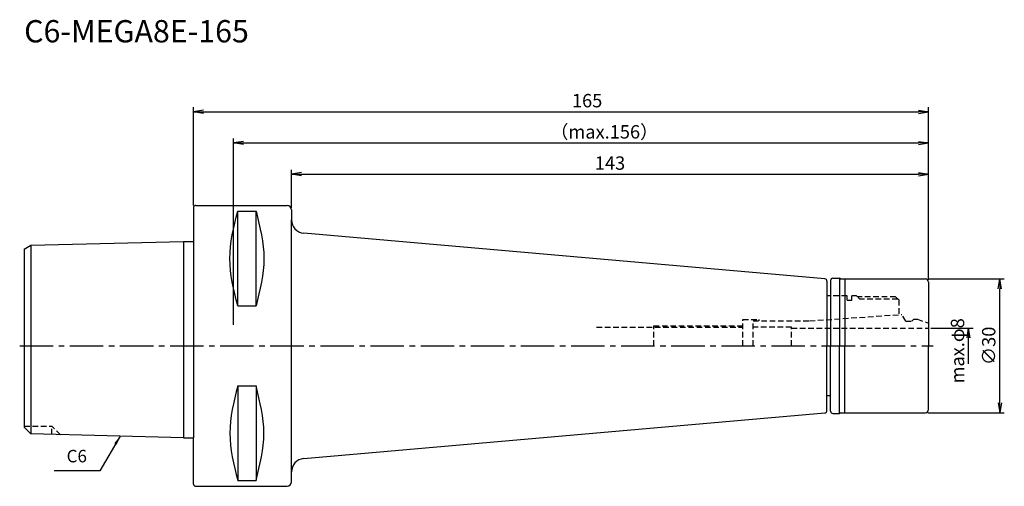
# Model space of a CAD drawing. Extents: x -39 to 182, y -31 to 73.
import ezdxf
from ezdxf.enums import TextEntityAlignment as Align

# ---------------------------------------------------------------- set-up
doc = ezdxf.new("R2010")
doc.units = 0
doc.header["$LTSCALE"] = 10
doc.header["$PDMODE"] = 1
doc.header["$PDSIZE"] = -5
doc.linetypes.add('CENTER2', pattern=[1.125, 0.75, -0.125, 0.125, -0.125])
doc.linetypes.add('HIDDEN2', pattern=[0.1875, 0.125, -0.0625])
doc.layers.get('0').update_dxf_attribs({"linetype": 'CONTINUOUS'})
doc.layers.get('DEFPOINTS').update_dxf_attribs({"linetype": 'CONTINUOUS'})
for name, color, linetype in [('240', 4, 'CONTINUOUS'), ('241', 211, 'CONTINUOUS'), ('242', 3, 'CONTINUOUS'), ('245', 2, 'CENTER2'), ('250', 3, 'CONTINUOUS'), ('251', 40, 'CONTINUOUS')]:
    doc.layers.add(name, color=color, linetype=linetype)
doc.styles.get("Standard").update_dxf_attribs({"font": 'romans.shx', "bigfont": 'BIGFONT.SHX'})
doc.styles.add('YOKO', font='romans.shx', dxfattribs={"bigfont": 'extfont.shx'})
doc.dimstyles.new('BIGT', dxfattribs={"dimtxt": 2.8, "dimasz": 2.23, "dimexe": 1, "dimexo": 0.5, "dimgap": 1, "dimtad": 3, "dimdec": 3, "dimtxsty": 'STANDARD', "dimblk1": 'OPEN', "dimblk2": 'OPEN', "dimsah": 1, "dimcen": 0, "dimclrd": 256, "dimclre": 256, "dimclrt": 40, "dimazin": 3, "dimtfac": 1, "dimtdec": 3, "dimtix": 1, "dimtmove": 0, "dimatfit": 3, "dimtolj": 1})
doc.dimstyles.new('BIGT$0', dxfattribs={"dimtxt": 3, "dimasz": 2.23, "dimexe": 1, "dimexo": 0.5, "dimgap": 1, "dimtad": 3, "dimdec": 3, "dimtxsty": 'STANDARD', "dimblk": 'OPEN', "dimcen": 0, "dimclrd": 3, "dimclre": 3, "dimclrt": 40, "dimazin": 3, "dimtp": 0.1, "dimtm": 0.1, "dimtfac": 0.71, "dimtdec": 3, "dimtmove": 0, "dimatfit": 3, "dimtolj": 1})

# ---------------------------------------------------------------- blocks, each defined once
blk = doc.blocks.new('_OPEN')
at = {"color": 0, "linetype": 'BYBLOCK'}
for p, q in [((-1, 0.167), (0, 0)), ((-1, -0.167), (0, 0)), ((0, 0), (-1, 0))]:
    blk.add_line(p, q, dxfattribs=at)
blk = doc.blocks.new('*D4')
at = {"layer": '250', "color": 3, "linetype": 'CONTINUOUS'}
for p, q in [((0, 31.49), (0, 53.5)), ((165, 14.8), (165, 53.5)), ((2.23, 52.5), (162.77, 52.5))]:
    blk.add_line(p, q, dxfattribs=at)
at = {"layer": 'DEFPOINTS', "color": 0, "linetype": 'CONTINUOUS'}
for p in [(165, 52.5), (0, 30.99), (165, 14.3)]:
    blk.add_point(p, dxfattribs=at)
at = {"layer": '250', "color": 3, "linetype": 'CONTINUOUS', "xscale": 2.23, "yscale": 2.23, "zscale": 2.23, "rotation": 180}
blk.add_blockref('_OPEN', (0, 52.5), dxfattribs=at)
at = {"layer": '250', "color": 3, "linetype": 'CONTINUOUS', "xscale": 2.23, "yscale": 2.23, "zscale": 2.23}
blk.add_blockref('_OPEN', (165, 52.5), dxfattribs=at)
at = {"layer": '250', "color": 40, "linetype": 'CONTINUOUS', "insert": (88.36, 55), "char_height": 3, "attachment_point": 5}
blk.add_mtext('\\A1;165', dxfattribs=at)
blk = doc.blocks.new('*D5')
at = {"layer": '250', "color": 3, "linetype": 'CONTINUOUS'}
for p, q in [((22, 30.99), (22, 39.5)), ((24.23, 38.5), (162.77, 38.5)), ((165, 14.8), (165, 39.5))]:
    blk.add_line(p, q, dxfattribs=at)
at = {"layer": 'DEFPOINTS', "color": 0, "linetype": 'CONTINUOUS'}
for p in [(165, 38.5), (22, 30.49), (165, 14.3)]:
    blk.add_point(p, dxfattribs=at)
at = {"layer": '250', "color": 3, "linetype": 'CONTINUOUS', "xscale": 2.23, "yscale": 2.23, "zscale": 2.23, "rotation": 180}
blk.add_blockref('_OPEN', (22, 38.5), dxfattribs=at)
at = {"layer": '250', "color": 3, "linetype": 'CONTINUOUS', "xscale": 2.23, "yscale": 2.23, "zscale": 2.23}
blk.add_blockref('_OPEN', (165, 38.5), dxfattribs=at)
at = {"layer": '250', "color": 40, "linetype": 'CONTINUOUS', "insert": (93.5, 41), "char_height": 3, "attachment_point": 5}
blk.add_mtext('\\A1;143', dxfattribs=at)
blk = doc.blocks.new('*D6')
at = {"layer": '250', "color": 3, "linetype": 'CONTINUOUS'}
for p, q in [((9, 4.7), (9, 46.5)), ((165, 14.8), (165, 46.5)), ((11.23, 45.5), (162.77, 45.5))]:
    blk.add_line(p, q, dxfattribs=at)
at = {"layer": 'DEFPOINTS', "color": 0, "linetype": 'CONTINUOUS'}
for p in [(165, 45.5), (165, 14.3), (9, 4.2)]:
    blk.add_point(p, dxfattribs=at)
at = {"layer": '250', "color": 3, "linetype": 'CONTINUOUS', "xscale": 2.23, "yscale": 2.23, "zscale": 2.23, "rotation": 180}
blk.add_blockref('_OPEN', (9, 45.5), dxfattribs=at)
at = {"layer": '250', "color": 3, "linetype": 'CONTINUOUS', "xscale": 2.23, "yscale": 2.23, "zscale": 2.23}
blk.add_blockref('_OPEN', (165, 45.5), dxfattribs=at)
at = {"layer": '250', "color": 40, "linetype": 'CONTINUOUS', "insert": (92.21, 48), "char_height": 3, "attachment_point": 5}
blk.add_mtext('\\A1;（max.156）', dxfattribs=at)
blk = doc.blocks.new('*D7')
at = {"layer": '250', "color": 3, "linetype": 'CONTINUOUS'}
for p, q in [((164.8, 15), (182, 15)), ((181, -12.77), (181, 12.77)), ((164.8, -15), (182, -15))]:
    blk.add_line(p, q, dxfattribs=at)
at = {"layer": 'DEFPOINTS', "color": 0, "linetype": 'CONTINUOUS'}
for p in [(164.3, 15), (181, 15), (164.3, -15)]:
    blk.add_point(p, dxfattribs=at)
at = {"layer": '250', "color": 3, "linetype": 'CONTINUOUS', "xscale": 2.23, "yscale": 2.23, "zscale": 2.23}
for p, rotation in [((181, 15), 90), ((181, -15), 270)]:
    blk.add_blockref('_OPEN', p, dxfattribs=dict(at, rotation=rotation))
at = {"layer": '250', "color": 40, "linetype": 'CONTINUOUS', "insert": (178.5, 0), "char_height": 3, "attachment_point": 5, "rotation": 90}
blk.add_mtext('\\A1;{\\H3;∅}30', dxfattribs=at)
blk = doc.blocks.new('*D8')
at = {"layer": '250', "color": 3, "linetype": 'CONTINUOUS'}
for p, q in [((165.5, 4), (175, 4)), ((174, -4), (174, 1.77))]:
    blk.add_line(p, q, dxfattribs=at)
at = {"layer": 'DEFPOINTS', "color": 0, "linetype": 'CONTINUOUS'}
for p in [(165, 4), (174, 4), (164.8, -4)]:
    blk.add_point(p, dxfattribs=at)
at = {"layer": '250', "color": 3, "linetype": 'CONTINUOUS', "xscale": 2.23, "yscale": 2.23, "zscale": 2.23, "rotation": 90}
blk.add_blockref('_OPEN', (174, 4), dxfattribs=at)
at = {"layer": '250', "color": 40, "linetype": 'CONTINUOUS', "insert": (171.5, -1.115), "char_height": 3, "attachment_point": 5, "rotation": 90}
blk.add_mtext('\\A1;max.φ8', dxfattribs=at)
blk = doc.blocks.new('_NONE')
blk = doc.blocks.new('1')
at = {"layer": '240', "linetype": 'CONTINUOUS'}
for p, q in [((0, 30.99), (0, 23.42)), ((0.5, 31.49), (21, 31.49)), ((22, 30.49), (22, 28.27)), ((141.74, 15.04), (24.74, 25.28)), ((-38, 21.7), (-36.5, 22.56)), ((-36.5, 22.56), (-2.2, 23.42)), ((-38, 21.7), (-38, 0)), ((142.2, 14.54), (142.2, 11.2)), ((143, 14.65), (143, 11.2)), ((143.5, 15.15), (145, 15.15)), ((145.26, 15), (164.3, 15)), ((165, 14.3), (165, 0)), ((143, 11.2), (142.2, 11.2)), ((-38, 0), (-38, -18.26)), ((165, -14.3), (165, 0)), ((142.2, -14.54), (142.2, -11.2)), ((143, -11.2), (142.2, -11.2)), ((143, -14.65), (143, -11.2)), ((24.74, -25.28), (141.74, -15.04)), ((143.5, -15.15), (145, -15.15)), ((145.26, -15), (164.3, -15)), ((-36.5, -19.76), (-38, -18.26)), ((-2.2, -20.62), (-36.5, -19.76)), ((22, -30.49), (22, -28.27)), ((0.5, -31.49), (21, -31.49))]:
    blk.add_line(p, q, dxfattribs=at)
at = {"layer": '240'}
for p, q in [((-2.2, 23.42), (0, 23.42)), ((145.26, 15), (145, 15.15)), ((145.26, -15), (145, -15.15)), ((-2.2, -20.62), (0, -20.62)), ((0, -30.99), (0, -20.62))]:
    blk.add_line(p, q, dxfattribs=at)
at = {"layer": '240', "linetype": 'CONTINUOUS'}
for centre, radius, start, end in [((0.5, 30.99), 0.5, 90, 180), ((21, 30.49), 1, 0, 90), ((25, 28.27), 3, 180, 265), ((141.7, 14.54), 0.5, 0, 85), ((143.5, 14.65), 0.5, 90, 180), ((164.3, 14.3), 0.7, 0, 90), ((141.7, -14.54), 0.5, 275, 0), ((143.5, -14.65), 0.5, 180, 270), ((164.3, -14.3), 0.7, 270, 0), ((25, -28.27), 3, 95, 180), ((21, -30.49), 1, 270, 0), ((0.5, -30.99), 0.5, 180, 270)]:
    blk.add_arc(centre, radius, start, end, dxfattribs=at)
at = {"layer": '241', "linetype": 'CONTINUOUS'}
for p, q in [((9.95, 8.99), (9.95, 30.18)), ((9.95, 30.18), (14.05, 30.18)), ((14.05, 8.99), (14.05, 30.18)), ((22, 0), (22, 28.27)), ((-36.5, 22.56), (-36.5, 0)), ((145, 15.15), (145, 0)), ((146.2, 15), (146.2, 0)), ((9.95, 8.99), (14.05, 8.99)), ((-36.5, 0), (-36.5, -19.76)), ((22, -28.27), (22, 0)), ((145, -15.15), (145, 0)), ((146.2, -15), (146.2, 0)), ((9.95, -8.99), (9.95, -30.18)), ((9.95, -8.99), (14.05, -8.99)), ((14.05, -8.99), (14.05, -30.18)), ((9.95, -30.18), (14.05, -30.18))]:
    blk.add_line(p, q, dxfattribs=at)
at = {"layer": '241'}
for p, q in [((-2.2, 23.42), (-2.2, 0)), ((0, 23.42), (0, 0)), ((142.2, 11.2), (142.2, 0)), ((143, 11.2), (143, 0)), ((146.7, 10.27), (147.8, 10.27)), ((-2.2, 0), (-2.2, -20.62)), ((0, 0), (0, -20.62)), ((142.2, -11.2), (142.2, 0)), ((143, -11.2), (143, 0))]:
    blk.add_line(p, q, dxfattribs=at)
at = {"layer": '241', "linetype": 'HIDDEN2'}
for p, q in [((146.7, 11.2), (143, 11.2)), ((146.7, 10.27), (146.7, 11.2)), ((147.8, 10.27), (147.8, 11.25)), ((148.8, 11.25), (147.8, 11.25)), ((149.05, 11), (148.8, 11.25)), ((157.6, 11), (149.05, 11)), ((157.6, 11), (158.3, 10.3)), ((158.3, 10.3), (158.3, 7)), ((138.28, 5.6), (159, 7.05)), ((159.87, 5.55), (159, 7.05)), ((123.3, 0), (123.3, 5.9)), ((123.3, 5.9), (127, 5.9)), ((125.6, 0), (125.6, 5.6)), ((125.6, 5.6), (138.28, 5.6)), ((127, 5.6), (127, 5.9)), ((159.87, 5.55), (161.25, 5.55)), ((161.25, 5.55), (161.7, 6)), ((161.7, 6), (162.5, 6)), ((162.5, 6), (165, 5.09)), ((90.46, 4.2), (123.3, 4.2)), ((134.22, 4.2), (125.6, 4.2)), ((134.22, 0), (134.22, 4.2)), ((134.22, 4), (165, 4))]:
    blk.add_line(p, q, dxfattribs=at)
at = {"layer": '241', "linetype": 'CONTINUOUS'}
for points in [[(9.95, 8.99), (9.06, 12.52), (7.27, 19.59), (9.06, 26.65), (9.95, 30.18)], [(14.05, 30.18), (14.94, 26.65), (16.73, 19.59), (14.94, 12.52), (14.05, 8.99)], [(9.95, -8.99), (9.06, -12.52), (7.27, -19.59), (9.06, -26.65), (9.95, -30.18)], [(14.05, -30.18), (14.94, -26.65), (16.73, -19.59), (14.94, -12.52), (14.05, -8.99)]]:
    blk.add_open_spline(points, degree=3, dxfattribs=at)
at = {"layer": '242', "linetype": 'HIDDEN2'}
for p, q in [((149.55, 10.5), (149.18, 10.87)), ((158.1, 10.5), (149.55, 10.5)), ((103.3, 4.5), (123.3, 4.5)), ((103.3, 0), (103.3, 4.5)), ((-38, -18), (-31.8, -18)), ((-31.8, -19.88), (-31.8, -18)), ((-29.87, -19.93), (-31.8, -18))]:
    blk.add_line(p, q, dxfattribs=at)
at = {"layer": '245', "linetype": 'CENTER2'}
blk.add_line((-39, 0), (166, 0), dxfattribs=at)

msp = doc.modelspace()

# ---------------------------------------------------------------- linework, layer by layer
at = {"layer": '250', "linetype": 'CONTINUOUS'}
msp.add_line((-21, -28), (-31.2667, -28), dxfattribs=at)

# ---------------------------------------------------------------- block references
at = {"layer": '245'}
msp.add_blockref('1', (0, 0), dxfattribs=at)

# ---------------------------------------------------------------- texts
at = {"layer": '241', "style": 'YOKO'}
msp.add_text('C6-MEGA8E-165', height=5, dxfattribs=at).set_placement((-38, 66.5), align=Align.BOTTOM_LEFT)
at = {"layer": '251', "linetype": 'CONTINUOUS', "insert": (-28.4667, -27), "char_height": 2.8, "attachment_point": 7, "style": 'YOKO'}
msp.add_mtext('C6', dxfattribs=at)

# ---------------------------------------------------------------- dimensions: what is measured, and where the dimension line sits
at = {"layer": '250', "linetype": 'CONTINUOUS'}
dim = msp.add_linear_dim(base=(165, 52.5), p1=(0, 30.9925), p2=(165, 14.3), dimstyle='BIGT$0', dxfattribs=at)
dim.commit()
dim.dimension.update_dxf_attribs({"geometry": '*D4', "text_midpoint": (88.3618, 52.5), "dimtype": 160})
dim = msp.add_linear_dim(base=(165, 45.5), p1=(9, 4.2), p2=(165, 14.3), text='（max.<>）', dimstyle='BIGT$0', dxfattribs=at)
dim.commit()
dim.dimension.update_dxf_attribs({"geometry": '*D6', "text_midpoint": (92.2118, 45.5), "dimtype": 160})
dim = msp.add_linear_dim(base=(165, 38.5), p1=(22, 30.4925), p2=(165, 14.3), dimstyle='BIGT$0', dxfattribs=at)
dim.commit()
dim.dimension.update_dxf_attribs({"geometry": '*D5', "text_midpoint": (93.5, 41)})
dim = msp.add_linear_dim(base=(181, 15), p1=(164.3, -15), p2=(164.3, 15), angle=90, text='{\\H3;∅}<>', dimstyle='BIGT$0', dxfattribs=at)
dim.commit()
dim.dimension.update_dxf_attribs({"geometry": '*D7', "text_midpoint": (181, 0), "dimtype": 160})
dim = msp.add_linear_dim(base=(174, 4), p1=(164.8, -4), p2=(165, 4), angle=90, text='max.φ<>', dimstyle='BIGT$0', override={"dimblk1": 'NONE', "dimblk2": 'OPEN', "dimsah": 1, "dimse1": 1}, dxfattribs=at)
dim.commit()
dim.dimension.update_dxf_attribs({"geometry": '*D8', "text_midpoint": (174, -1.115), "dimtype": 160})

# ---------------------------------------------------------------- leaders
msp.add_leader([(-16.4754, -20.2631), (-21, -28)], dimstyle='BIGT', override={"dimtxt": 4, "dimasz": 2, "dimexe": 2, "dimexo": 2}, dxfattribs=at)

doc.saveas('drawing.dxf')
